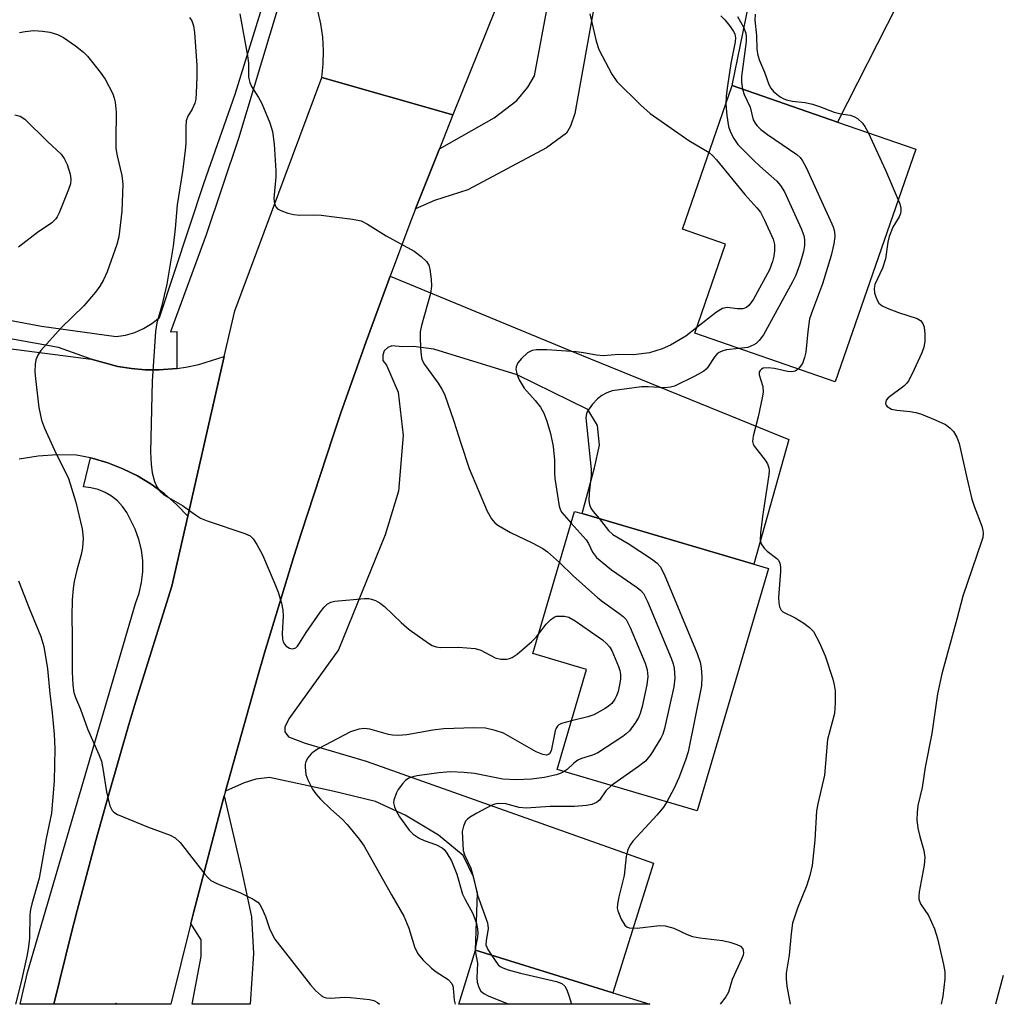
# Model space of a CAD drawing. Units: inches. Extents: x 1291760 to 1297760, y 485451 to 489452.
# Drawn here: x 1293654 to 1293848, y 485452 to 485647 of the extents above; entities that cross this region are included whole.
import ezdxf

# ---------------------------------------------------------------- set-up
doc = ezdxf.new("R2010")
doc.units = ezdxf.units.IN
doc.header["$MEASUREMENT"] = 0
for name, color, linetype in [('BLDG-Footprint', 5, 'Continuous'), ('ELEV-Spot Elevation', 7, 'Continuous'), ('TRANS-Driveway', 251, 'Continuous'), ('TRANS-Parking Lot', 4, 'Continuous'), ('TRANS-Road', 130, 'Continuous'), ('TRANS-Street Sidewalk', 7, 'Continuous'), ('Undefined', 1, 'Continuous')]:
    doc.layers.add(name, color=color, linetype=linetype)

msp = doc.modelspace()

# ---------------------------------------------------------------- linework, layer by layer
at = {"layer": 'BLDG-Footprint'}
for points, elevation in [([(1293831.78, 485621.02), (1293815.85, 485574.95), (1293788.03, 485584.56), (1293794.14, 485602.21), (1293785.64, 485605.15), (1293795.46, 485633.58), (1293816.3, 485626.37)], 240.72), ([(1293802.62, 485538.01), (1293788.49, 485490.09), (1293760.81, 485498.26), (1293766.64, 485518.03), (1293755.97, 485521.18), (1293764.27, 485549.32), (1293765.75, 485548.88), (1293799.74, 485538.86)], 243.19), ([(1293771.81, 485454.06), (1293779.16, 485451.79), (1293741.33, 485451.8), (1293744.63, 485462.47)], 245.02)]:
    msp.add_lwpolyline(points, close=True, dxfattribs=dict(at, elevation=elevation))
at = {"layer": 'ELEV-Spot Elevation'}
msp.add_point((1293673.5, 485451.97, 250.79), dxfattribs=at)
at = {"layer": 'TRANS-Driveway'}
for points in [[(1293769.99, 485659.63), (1293764.33, 485628.03), (1293763.45, 485625.54), (1293762.64, 485624.19), (1293758.73, 485621.25), (1293743.11, 485612.98), (1293736.55, 485610.83), (1293732.8, 485609.2), (1293737.52, 485621.09), (1293748.33, 485627.2), (1293752.83, 485630.63), (1293754.98, 485633.27), (1293756.35, 485635.52), (1293759.14, 485650.75)], [(1293828.1, 485649.58), (1293816.3, 485626.37), (1293795.46, 485633.58), (1293798.73, 485649.68)]]:
    msp.add_lwpolyline(points, dxfattribs=at)
for points in [[(1293695.17, 485493.96), (1293701.5, 485516.55), (1293702.89, 485521.33), (1293708.69, 485540.41), (1293710.19, 485545.16), (1293716.41, 485564.1), (1293718.02, 485568.82), (1293723.01, 485582.91), (1293727.74, 485595.86), (1293763.49, 485581.09), (1293806.66, 485563.56), (1293799.74, 485538.86), (1293765.75, 485548.88), (1293768.23, 485557.93), (1293769.21, 485562.44), (1293768.82, 485566.35), (1293766.86, 485569.49), (1293752.86, 485576.34), (1293736.42, 485581.43), (1293732.4, 485581.92), (1293730.28, 485581.86), (1293728.12, 485582.07), (1293727.32, 485581.74), (1293726.56, 485581.1), (1293726.29, 485580.24), (1293726.29, 485579.21), (1293727.05, 485578.24), (1293729.34, 485572.91), (1293730.32, 485564.37), (1293729.43, 485553.33), (1293726.76, 485544.7), (1293717.5, 485521.91), (1293707.67, 485508.25), (1293706.93, 485506.65), (1293706.93, 485505.68), (1293707.62, 485504.71), (1293710.93, 485503.46), (1293723, 485499.91), (1293779.88, 485479.74), (1293771.81, 485454.07), (1293744.63, 485462.47), (1293745.03, 485473.77), (1293744.25, 485477), (1293742.19, 485481.21), (1293737.3, 485485.27), (1293730.74, 485489.19), (1293724.86, 485491.93), (1293716.44, 485493.99), (1293703.86, 485496.66), (1293701.17, 485496.31), (1293698.87, 485495.58)], [(1293688.28, 485467.76), (1293688.9, 485470.16), (1293694.91, 485493.04), (1293698.33, 485478.3), (1293700.29, 485469.1), (1293700.68, 485461.85), (1293700.05, 485451.8), (1293688.59, 485451.8), (1293690.35, 485461.22), (1293690.35, 485464.55)]]:
    msp.add_lwpolyline(points, close=True, dxfattribs=at)
at = {"layer": 'TRANS-Parking Lot'}
msp.add_polyline3d([(1293608.36, 485587.2, 0), (1293668.59, 485579.46, 0), (1293673.87, 485578.01, 0), (1293676.57, 485577.58, 0), (1293679.3, 485577.35, 0), (1293682.04, 485577.32, 0), (1293685.53, 485577.63, 0), (1293687.3, 485577.83, 0), (1293689.89, 485578.36, 0), (1293694.93, 485579.96, 0), (1293687.71, 485548.39, 0), (1293685.48, 485550.69, 0), (1293683.07, 485552.8, 0), (1293680.48, 485554.69, 0), (1293677.74, 485556.35, 0), (1293674.86, 485557.77, 0), (1293671.88, 485558.94, 0), (1293668.8, 485559.83, 0), (1293668.43, 485559.92, 0), (1293665.66, 485560.48, 0), (1293661.87, 485560.52, 0), (1293658.1, 485560.24, 0), (1293654.36, 485559.63, 0)], dxfattribs=at)
at = {"layer": 'TRANS-Road'}
msp.add_lwpolyline([(1293753.48, 485660.9), (1293740.19, 485627.8), (1293714.21, 485635.15), (1293714.51, 485637.81), (1293714.58, 485640.49), (1293714.42, 485643.16), (1293714.03, 485645.8), (1293713.41, 485648.41)], dxfattribs=at)
msp.add_lwpolyline([(1293740.19, 485627.8), (1293737.52, 485621.09), (1293732.8, 485609.2), (1293731.66, 485606.28), (1293727.74, 485595.86), (1293723.01, 485582.91), (1293718.02, 485568.82), (1293716.41, 485564.1), (1293710.19, 485545.16), (1293708.69, 485540.41), (1293702.89, 485521.33), (1293701.5, 485516.55), (1293695.17, 485493.96), (1293694.91, 485493.04), (1293688.9, 485470.16), (1293688.28, 485467.76), (1293684.35, 485451.8), (1293661.2, 485451.8), (1293664.63, 485465.71), (1293665.82, 485470.34), (1293669.53, 485484.19), (1293672.09, 485493.39), (1293676.06, 485507.17), (1293677.44, 485511.74), (1293684.55, 485534.55), (1293687.71, 485548.39), (1293694.93, 485579.96), (1293696.99, 485588.99), (1293714.21, 485635.15)], close=True, dxfattribs=at)
at = {"layer": 'TRANS-Street Sidewalk'}
for points in [[(1293635.88, 485590.28), (1293658.75, 485585.96), (1293673.5, 485583.93), (1293675.38, 485584.22), (1293677.21, 485584.75), (1293678.95, 485585.51), (1293680.58, 485586.5), (1293682.08, 485587.68), (1293690.97, 485614.37), (1293697.07, 485631.91), (1293703.05, 485651.1)], [(1293705.59, 485649.19), (1293697.71, 485623.14), (1293691.36, 485604.07), (1293684.3, 485584.82), (1293685.57, 485584.95), (1293685.53, 485577.63), (1293682.04, 485577.32), (1293679.3, 485577.35), (1293676.57, 485577.58), (1293673.87, 485578.01), (1293668.59, 485579.46), (1293662.12, 485581.77), (1293630.99, 485587.36)]]:
    msp.add_lwpolyline(points, dxfattribs=at)
msp.add_lwpolyline([(1293687.71, 485548.39), (1293684.55, 485534.55), (1293677.44, 485511.74), (1293676.06, 485507.17), (1293672.09, 485493.39), (1293669.53, 485484.19), (1293665.82, 485470.34), (1293664.63, 485465.71), (1293661.2, 485451.8), (1293654.54, 485451.8), (1293655.97, 485458.08), (1293677.34, 485531.09), (1293678.07, 485533.13), (1293678.56, 485535.23), (1293678.81, 485537.38), (1293678.8, 485539.55), (1293678.54, 485541.69), (1293678.03, 485543.79), (1293677.28, 485545.82), (1293675.63, 485549.08), (1293674.78, 485550.3), (1293673.77, 485551.38), (1293672.61, 485552.31), (1293671.34, 485553.07), (1293669.96, 485553.64), (1293668.53, 485554), (1293667.05, 485554.16), (1293668.43, 485559.92), (1293668.8, 485559.83), (1293671.88, 485558.94), (1293674.86, 485557.77), (1293677.74, 485556.35), (1293680.48, 485554.69), (1293683.07, 485552.8), (1293685.48, 485550.69)], close=True, dxfattribs=at)
at = {"layer": 'Undefined'}
for points, elevation in [([(1293688.05, 485647.05), (1293688.49, 485646.37), (1293688.82, 485645.38), (1293689.06, 485644.06), (1293689.51, 485637.52), (1293689.52, 485635.29), (1293689.39, 485632.08), (1293689.28, 485630.92), (1293689.09, 485630.12), (1293688.55, 485628.94), (1293687.69, 485627.55), (1293687.4, 485626.61), (1293687.32, 485625.45), (1293687.29, 485622.19), (1293687.18, 485620.72), (1293686.67, 485616.61), (1293685.59, 485609.96), (1293685.23, 485605.32), (1293684.8, 485601.8), (1293683.57, 485594.28), (1293682.52, 485589.82), (1293681.58, 485586.61), (1293681.31, 485584.94), (1293680.63, 485575.09), (1293680.33, 485561.01), (1293680.44, 485558.68), (1293680.65, 485556.95), (1293681.1, 485555.24), (1293681.56, 485554.21), (1293682.17, 485553.3), (1293682.98, 485552.57), (1293686.67, 485550.47), (1293689.23, 485548.61), (1293690.19, 485548), (1293691.52, 485547.45), (1293699.01, 485544.96), (1293700.04, 485544.46), (1293700.63, 485543.91), (1293701.4, 485542.75), (1293702.48, 485540.72), (1293704.96, 485534.97), (1293705.59, 485533.32), (1293706.25, 485531.14), (1293706.54, 485529.75), (1293706.57, 485528.62), (1293706.39, 485525.15), (1293706.47, 485524.02), (1293706.61, 485523.49), (1293706.84, 485523.02), (1293707.18, 485522.67), (1293707.82, 485522.29), (1293708.27, 485522.15), (1293708.71, 485522.16), (1293709.06, 485522.33), (1293709.39, 485522.63), (1293709.83, 485523.23), (1293711.11, 485525.38), (1293713.96, 485529.48), (1293714.67, 485530.39), (1293715.29, 485530.95), (1293715.99, 485531.33), (1293716.82, 485531.54), (1293722.69, 485532.1), (1293723.56, 485532.08), (1293724.09, 485531.98), (1293724.83, 485531.7), (1293725.78, 485531.19), (1293726.65, 485530.5), (1293729.96, 485527.32), (1293731.5, 485525.97), (1293735.35, 485523.22), (1293736.09, 485522.78), (1293736.89, 485522.5), (1293737.74, 485522.42), (1293741.31, 485522.44), (1293744.58, 485522.2), (1293745.69, 485521.85), (1293748.53, 485520.32), (1293749.66, 485520.09), (1293750.82, 485520.11), (1293751.38, 485520.21), (1293751.9, 485520.41), (1293752.86, 485521.06), (1293755.79, 485523.6), (1293756.62, 485524.44), (1293757.12, 485525.06)], 248), ([(1293697.98, 485647.8), (1293699.53, 485639.48), (1293699.69, 485638.04), (1293699.74, 485635.25), (1293699.96, 485634.19), (1293700.33, 485633.43), (1293701.71, 485631.24), (1293702.35, 485630.01), (1293703.94, 485626.19), (1293704.47, 485624.52), (1293704.79, 485621.98), (1293705.13, 485616.73), (1293705.11, 485615.55), (1293704.76, 485611.25), (1293704.84, 485610.26), (1293705.1, 485609.58), (1293705.43, 485609.22), (1293706.14, 485608.83), (1293707.53, 485608.36), (1293708.68, 485608.07), (1293709.82, 485607.97), (1293712.68, 485608.02), (1293714.13, 485607.94), (1293720.31, 485607.16), (1293722.02, 485606.8), (1293723.29, 485606.15), (1293726.98, 485603.84), (1293732.48, 485600.81), (1293733.9, 485599.75), (1293734.94, 485598.75), (1293735.38, 485598.05), (1293735.61, 485597.25), (1293735.9, 485595.28), (1293735.96, 485593.87), (1293735.71, 485592.46), (1293733.99, 485586.13), (1293733.72, 485584.85), (1293733.69, 485583.7), (1293733.78, 485581.67), (1293733.9, 485580.24), (1293734.05, 485579.4), (1293734.52, 485578.39), (1293737.23, 485574.7), (1293737.98, 485573.53), (1293738.49, 485572.51), (1293740.39, 485567.17), (1293741.74, 485562.82), (1293743.41, 485557.84), (1293746.97, 485549.37), (1293747.78, 485547.83), (1293748.44, 485547.08), (1293749.08, 485546.57), (1293751.55, 485545.12), (1293755.87, 485543.09), (1293757.97, 485541.99), (1293758.91, 485541.31), (1293761.29, 485539.23)], 246), ([(1293767.3, 485647.79), (1293768.55, 485642.39), (1293769.06, 485640.73), (1293771.66, 485635.84), (1293772.62, 485634.39), (1293777.29, 485629.8), (1293779.21, 485628.08), (1293786.86, 485622.72), (1293790.89, 485620.34)], 244), ([(1293793.2, 485647.39), (1293793.99, 485646.59), (1293795.07, 485645.24), (1293795.72, 485644.31), (1293795.97, 485643.82), (1293796.13, 485643.06), (1293796.06, 485642.23), (1293795.21, 485637.95), (1293794.52, 485633.56), (1293794.25, 485631.5), (1293794.19, 485629.9)], 242), ([(1293796.48, 485647.23), (1293797.7, 485645.17), (1293798.14, 485643.97), (1293798.23, 485643.21), (1293798.2, 485642.33), (1293797.27, 485635.35), (1293797.29, 485634.23), (1293797.47, 485632.89)], 240), ([(1293800, 485647.68), (1293799.94, 485646.55), (1293800.27, 485643.51), (1293800.35, 485640.71), (1293800.53, 485639.61), (1293800.85, 485638.54), (1293801.84, 485636.21), (1293802.72, 485633.81), (1293803.09, 485633.06), (1293803.6, 485632.42), (1293804.93, 485631.36), (1293805.66, 485630.94), (1293806.18, 485630.74), (1293807.3, 485630.52), (1293809.9, 485630.2), (1293811.33, 485629.9), (1293812.73, 485629.47), (1293815.61, 485628.32), (1293816.95, 485627.98), (1293818.8, 485627.7), (1293819.54, 485627.48), (1293820.22, 485627.06), (1293821.22, 485626.12), (1293821.73, 485625.45), (1293822.35, 485624.28)], 238), ([(1293654.42, 485644.07), (1293655.5, 485644.31), (1293657.21, 485644.47), (1293658.97, 485644.36), (1293660.42, 485644.15), (1293661.92, 485643.71), (1293663.14, 485643.08), (1293665.5, 485641.44), (1293667.09, 485640.22), (1293667.88, 485639.41), (1293670.38, 485636.26), (1293671.37, 485634.84), (1293672.86, 485631.92), (1293673.15, 485631.1), (1293673.33, 485630.27), (1293673.55, 485628.3), (1293673.45, 485622.84), (1293673.49, 485621.1), (1293673.72, 485619.68), (1293674.65, 485615.77), (1293674.85, 485614.06), (1293674.63, 485608.76), (1293674.06, 485603.62), (1293673.68, 485602.15), (1293671.73, 485596.74), (1293671.01, 485595.15), (1293670.28, 485593.86), (1293669.42, 485592.68), (1293667.14, 485590.03), (1293662.66, 485585.65), (1293658.63, 485581.15), (1293658.05, 485580.26), (1293657.65, 485579.32), (1293657.5, 485578.48), (1293657.44, 485577.03), (1293657.56, 485575.55), (1293658.23, 485569.89), (1293658.73, 485567.4), (1293659.37, 485565.77), (1293661.66, 485560.7), (1293663.65, 485556.85), (1293664.1, 485555.8), (1293665.58, 485551.18), (1293666.81, 485545.88), (1293666.99, 485544.02), (1293666.87, 485542.11), (1293666.62, 485540.79), (1293665.74, 485537.66), (1293665.24, 485535.47), (1293665.02, 485534.07), (1293664.84, 485531.79), (1293664.73, 485528.52), (1293664.82, 485524.64), (1293664.81, 485517.6), (1293664.94, 485514.91), (1293665.17, 485513.48), (1293665.45, 485512.49), (1293666.45, 485510.22), (1293667.83, 485506.31), (1293670.09, 485501.23), (1293670.6, 485499.87), (1293670.9, 485498.45), (1293671.61, 485493.81), (1293672.25, 485491.06), (1293672.71, 485490.13), (1293673.1, 485489.78), (1293673.82, 485489.37), (1293679.71, 485486.9), (1293684.19, 485485.28), (1293685.22, 485484.74), (1293686.19, 485483.79), (1293691.08, 485477.53), (1293691.65, 485476.86), (1293692.29, 485476.28), (1293693.57, 485475.63), (1293697.98, 485473.93), (1293700.63, 485472.61), (1293701.59, 485471.98), (1293701.96, 485471.57), (1293702.39, 485470.83), (1293703.06, 485469.19), (1293703.94, 485466.62), (1293704.95, 485464.71), (1293711.99, 485455.61), (1293712.95, 485454.52), (1293714.2, 485453.47), (1293714.65, 485453.22), (1293715.14, 485453.06), (1293715.93, 485453.02), (1293718.72, 485453.21), (1293719.9, 485453.16), (1293723.7, 485452.73), (1293724.54, 485452.53), (1293725.28, 485452.14), (1293725.67, 485451.8)], 250), ([(1293797.47, 485632.89), (1293797.81, 485631.81), (1293798.98, 485629.33), (1293799.63, 485626.82), (1293799.98, 485626.13), (1293800.3, 485625.7), (1293801.09, 485624.92), (1293802.42, 485623.87), (1293808.21, 485619.91), (1293808.87, 485619.35), (1293809.39, 485618.67), (1293810.06, 485617.37), (1293815.16, 485606.25), (1293815.49, 485605.43), (1293815.72, 485604.6), (1293815.75, 485603.74), (1293815.59, 485602.28), (1293815.04, 485599.97), (1293813.31, 485594.36), (1293811.31, 485589.09), (1293810.78, 485587.41), (1293810.4, 485584.92), (1293810, 485580.84), (1293809.79, 485579.76), (1293809.33, 485578.61), (1293808.5, 485577.49)], 240), ([(1293794.19, 485629.9), (1293794.38, 485627.69), (1293794.73, 485625.46), (1293795.1, 485624.38), (1293795.74, 485623.1), (1293796.59, 485621.95), (1293799.64, 485618.84), (1293800.91, 485617.63), (1293804.25, 485614.68), (1293805.04, 485613.83), (1293805.77, 485612.56), (1293809.12, 485605.27), (1293809.64, 485603.9), (1293809.77, 485603.07), (1293809.74, 485601.96), (1293809.55, 485600.75), (1293808.82, 485598.25), (1293808.06, 485596.06), (1293807.39, 485594.73), (1293801.62, 485584.29), (1293800.78, 485583.11), (1293800.16, 485582.53), (1293799.72, 485582.25), (1293798.52, 485581.75), (1293796.75, 485581.55)], 242), ([(1293653.46, 485627.76), (1293654.51, 485627.52), (1293655.44, 485626.96), (1293659.95, 485622.53), (1293662.64, 485620.04), (1293663.25, 485619.18), (1293663.82, 485617.99), (1293664.44, 485616.06), (1293664.58, 485615.06), (1293664.46, 485614.12), (1293664.09, 485613.04), (1293662.26, 485608.41), (1293661.87, 485607.63), (1293661.56, 485607.19), (1293660.78, 485606.44), (1293657.95, 485604.5), (1293654.2, 485601.63)], 252), ([(1293822.35, 485624.28), (1293825.78, 485616.87), (1293828.32, 485611)], 238), ([(1293790.89, 485620.34), (1293791.6, 485619.71), (1293792.37, 485618.89), (1293797.98, 485612.02), (1293800.31, 485609.41), (1293801.02, 485608.5), (1293801.85, 485606.96), (1293803.53, 485603.2), (1293803.79, 485602.14), (1293803.82, 485600.89), (1293803.68, 485599.84), (1293803.41, 485598.75), (1293802.81, 485597.13), (1293799.66, 485591.31), (1293798.83, 485590.15), (1293798.25, 485589.67), (1293797.56, 485589.41), (1293796.49, 485589.4), (1293794.45, 485589.66), (1293793.52, 485589.49), (1293792.32, 485588.77), (1293788.42, 485585.69)], 244), ([(1293828.32, 485611), (1293828.63, 485610.16), (1293828.82, 485609.35), (1293828.85, 485608.81), (1293828.78, 485608.3), (1293828.49, 485607.58), (1293827.26, 485605.54), (1293826.52, 485603.71), (1293826.26, 485602.62), (1293825.81, 485599.3), (1293825.18, 485597.42), (1293823.71, 485594.24), (1293823.52, 485593.43), (1293823.6, 485592.6), (1293823.85, 485591.78), (1293824.19, 485591), (1293824.5, 485590.54), (1293825.12, 485590.02), (1293826.14, 485589.52), (1293828.33, 485588.7), (1293832.08, 485587.48), (1293832.72, 485587.11), (1293833.17, 485586.53), (1293833.41, 485585.8), (1293833.57, 485584.42), (1293833.57, 485582.93), (1293833.37, 485581.8), (1293832.96, 485580.71), (1293831.01, 485576.42), (1293830.34, 485575.13), (1293830.01, 485574.67), (1293829.39, 485574.07), (1293826.3, 485571.79), (1293825.91, 485571.3), (1293825.79, 485570.65), (1293825.84, 485570.44), (1293826.1, 485570.09), (1293826.96, 485569.58), (1293828.06, 485569.34), (1293830.65, 485569.08), (1293831.78, 485568.9), (1293832.89, 485568.55), (1293835.61, 485567.47), (1293837.69, 485566.49), (1293838.52, 485565.88), (1293839.22, 485565.12), (1293839.93, 485563.99), (1293840.4, 485562.76), (1293841.88, 485555.96), (1293842.89, 485551.72), (1293843.33, 485550.37), (1293844.84, 485546.39), (1293845.08, 485545.56), (1293845.14, 485545), (1293845.03, 485544.17), (1293844.79, 485543.34), (1293841.1, 485532.55), (1293839.91, 485527.97), (1293836.91, 485517.15), (1293836.09, 485513.23), (1293834.98, 485505.39), (1293833.61, 485498.69), (1293833.07, 485494.68), (1293832.22, 485491.14), (1293832.04, 485489.72), (1293831.99, 485488.29), (1293832.2, 485486.61), (1293832.56, 485484.96), (1293833.39, 485482.24), (1293833.57, 485480.82), (1293833.42, 485479.34), (1293832.46, 485474.02), (1293832.37, 485473.15), (1293832.4, 485472.58), (1293832.73, 485471.68), (1293834.33, 485469.38), (1293835.46, 485466.75), (1293836.1, 485464.83), (1293837.29, 485459.68), (1293837.53, 485458.24), (1293837.52, 485456.81), (1293837.11, 485453.42), (1293836.8, 485451.79)], 238), ([(1293788.42, 485585.69), (1293786.25, 485584.02), (1293783.24, 485582.2), (1293781.61, 485581.5), (1293779.06, 485580.73), (1293775.93, 485580.29), (1293773, 485580.34), (1293769.96, 485580.08), (1293768.59, 485580.25), (1293766, 485580.73), (1293764.56, 485580.88), (1293758.75, 485581.32), (1293756.71, 485581.31), (1293755.88, 485581.16), (1293754.97, 485580.67), (1293753.72, 485579.57), (1293753.03, 485578.72), (1293752.71, 485577.95), (1293752.66, 485577.42), (1293752.86, 485576.36), (1293753.28, 485575.33), (1293754.29, 485573.72), (1293756.47, 485571.27), (1293757.48, 485569.94), (1293758.17, 485568.75), (1293758.76, 485567.18), (1293759.51, 485564.75), (1293760.03, 485562.18), (1293760.3, 485559.44), (1293760.28, 485556.97), (1293760.36, 485555.82), (1293761.21, 485550.37), (1293761.49, 485549.57), (1293761.75, 485549.12), (1293763.59, 485547.02)], 244), ([(1293796.75, 485581.55), (1293794.35, 485581.29), (1293793.6, 485581.07), (1293792.9, 485580.76), (1293792.5, 485580.47), (1293791.99, 485579.94), (1293790.64, 485577.87), (1293790.28, 485577.45), (1293789.84, 485577.09), (1293788.04, 485576.08), (1293784.02, 485574.12), (1293783.22, 485573.9), (1293782.12, 485573.8), (1293778.81, 485573.98), (1293777.48, 485573.96), (1293771.7, 485573.15), (1293770.64, 485572.81), (1293769.64, 485572.27), (1293768.78, 485571.57), (1293767.8, 485570.54), (1293766.83, 485569.18), (1293766.63, 485568.67), (1293766.5, 485567.83), (1293767.55, 485557.63), (1293767.51, 485556.45), (1293767.14, 485552.91), (1293767.07, 485551.44), (1293767.2, 485550.66), (1293767.48, 485549.95), (1293767.92, 485549.29), (1293769.12, 485547.89)], 242), ([(1293808.5, 485577.49), (1293807.92, 485577.06), (1293807.22, 485576.93), (1293806.41, 485577.02), (1293803.85, 485577.61), (1293802.58, 485577.76), (1293801.6, 485577.64), (1293801.23, 485577.46), (1293800.96, 485577.2), (1293800.8, 485576.87), (1293800.77, 485576.35), (1293801.5, 485574.03), (1293801.56, 485572.92), (1293801.39, 485571.78), (1293800.6, 485568.06), (1293799.59, 485564.21), (1293799.48, 485563.16), (1293799.59, 485562.65), (1293799.84, 485562.17), (1293801.97, 485559.45), (1293802.41, 485558.72), (1293802.71, 485557.96), (1293802.76, 485557.4), (1293802.71, 485556.53), (1293801.43, 485548.28), (1293801.05, 485545.07), (1293800.99, 485543.65), (1293801.18, 485542.88), (1293801.77, 485542.02), (1293802.37, 485541.47), (1293804.31, 485540.03), (1293804.61, 485539.68), (1293804.89, 485539.09), (1293805.03, 485538.32), (1293805.03, 485537.43), (1293804.62, 485532.29), (1293804.69, 485531.21), (1293804.84, 485530.45), (1293805.15, 485529.8), (1293805.5, 485529.47), (1293807.92, 485528.25), (1293809.64, 485527.21), (1293810.78, 485526.37), (1293811.52, 485525.53), (1293812.63, 485523.44), (1293813.86, 485520.74), (1293815.37, 485516.1), (1293815.65, 485514.98), (1293815.83, 485513.84), (1293815.85, 485511.44), (1293815.7, 485509.36), (1293814.34, 485504.21), (1293813.7, 485497.12), (1293812.4, 485491.44), (1293812.15, 485490.07), (1293811.81, 485484.29), (1293811.25, 485479.27), (1293810.79, 485477.29), (1293810.23, 485475.34), (1293808.39, 485470.82), (1293807.41, 485467.85), (1293807.09, 485465.83), (1293806.73, 485461.51), (1293806.13, 485457.92), (1293806.1, 485456.83), (1293806.28, 485455.41), (1293806.93, 485451.79)], 240), ([(1293763.59, 485547.02), (1293766.54, 485543.72), (1293766.99, 485542.99), (1293767.77, 485541.25), (1293768.57, 485540.22), (1293771.55, 485537.77), (1293776.67, 485534.25), (1293777.34, 485533.7), (1293777.9, 485533.05), (1293778.68, 485531.49), (1293783.38, 485520.26), (1293783.78, 485519.15), (1293783.96, 485518.31), (1293784.11, 485516.32), (1293783.92, 485514.61), (1293782.05, 485506.33), (1293781.7, 485505.23), (1293781.33, 485504.46), (1293779.34, 485501.25), (1293778.85, 485500.54), (1293778.28, 485499.91), (1293776.9, 485498.84), (1293771.54, 485495.09)], 244), ([(1293769.12, 485547.89), (1293771, 485545.57), (1293771.82, 485544.74), (1293774.86, 485542.95), (1293779.48, 485539.92), (1293780.63, 485539.07), (1293781.19, 485538.44), (1293781.98, 485536.87), (1293788.54, 485521.2), (1293789.13, 485519.52), (1293789.32, 485518.36), (1293789.45, 485516.57), (1293789.38, 485514.8), (1293786.71, 485501.77), (1293786.2, 485500.11), (1293784.87, 485496.63), (1293783.96, 485494.57), (1293782.53, 485491.85)], 242), ([(1293761.29, 485539.23), (1293763.98, 485536.55), (1293768.86, 485532.21), (1293769.79, 485531.47), (1293773.02, 485529.21), (1293773.88, 485528.5), (1293774.45, 485527.9), (1293775.27, 485526.38), (1293778.22, 485519.31), (1293778.64, 485517.95), (1293778.76, 485516.65), (1293778.58, 485514.98), (1293777.62, 485510.7), (1293777.23, 485509.31), (1293776.88, 485508.52), (1293776.29, 485507.52), (1293775.12, 485505.87), (1293774.49, 485505.28), (1293773.79, 485504.76), (1293768.84, 485501.56), (1293767.78, 485501.08), (1293765.61, 485500.43), (1293764.89, 485500.1), (1293764.12, 485499.52), (1293762.8, 485498.27), (1293762.17, 485497.86)], 246), ([(1293654.18, 485535.59), (1293656.29, 485530.16), (1293658.6, 485524.6), (1293659.19, 485522.59), (1293659.93, 485518.19), (1293660.4, 485513.28), (1293660.88, 485509.44), (1293661.25, 485505.22), (1293661.36, 485502.36), (1293661.24, 485496.02), (1293660.74, 485489.64), (1293659.68, 485484.59), (1293658.28, 485476.73), (1293656.81, 485471.65), (1293656.56, 485470.56), (1293656.45, 485469.49), (1293656.35, 485464.88), (1293656.18, 485463.23), (1293655.9, 485461.58), (1293654.74, 485456.24), (1293653.62, 485451.81)], 252), ([(1293757.12, 485525.06), (1293758.66, 485527.04), (1293759.5, 485527.87), (1293760.19, 485528.37), (1293760.69, 485528.56), (1293761.48, 485528.62), (1293762.29, 485528.56), (1293763.09, 485528.36), (1293764.35, 485527.66), (1293768.89, 485524.53), (1293769.79, 485523.88), (1293770.63, 485523.14), (1293771.17, 485522.52), (1293771.61, 485521.8), (1293772.96, 485518.63), (1293773.23, 485517.82), (1293773.37, 485517.02), (1293773.37, 485516.2), (1293773.24, 485515.34), (1293772.85, 485513.66), (1293772.57, 485512.84), (1293772.21, 485512.16), (1293771.6, 485511.33), (1293771, 485510.78), (1293770.3, 485510.3), (1293768.05, 485509.07), (1293766.85, 485508.66), (1293763.65, 485507.9)], 248), ([(1293763.65, 485507.9), (1293761.64, 485507.36), (1293761.16, 485507.12), (1293760.86, 485506.85), (1293760.61, 485506.41), (1293760.44, 485505.9), (1293759.64, 485501.97), (1293759.29, 485501.35), (1293759.07, 485501.2), (1293758.71, 485501.11), (1293757.94, 485501.19), (1293756.64, 485501.73), (1293750.18, 485505.43), (1293748.56, 485505.96), (1293746.6, 485506.4), (1293744.32, 485506.49), (1293738.35, 485506.3), (1293736.19, 485506.03), (1293731.06, 485505.12), (1293729.36, 485505), (1293728.24, 485505.06), (1293727.44, 485505.19), (1293723.76, 485506.23), (1293722.69, 485506.39), (1293721.57, 485506.24), (1293719.9, 485505.72), (1293713.54, 485502.37), (1293712.77, 485501.91), (1293712.11, 485501.37), (1293711.46, 485500.53), (1293711.1, 485499.83), (1293710.96, 485499.31), (1293710.92, 485498.74), (1293711.08, 485497.28), (1293711.48, 485496.2), (1293712.37, 485494.39), (1293713.02, 485493.43), (1293713.96, 485492.37), (1293716, 485490.41), (1293718.23, 485488.43), (1293719.25, 485487.39), (1293721.62, 485484.48), (1293722.64, 485483.07), (1293728, 485473.43), (1293730.45, 485469.22), (1293731.43, 485466.88), (1293732.67, 485462.93), (1293733.31, 485461.71), (1293734.23, 485460.59), (1293735.92, 485458.93), (1293736.84, 485458.24), (1293739.22, 485456.68), (1293739.95, 485455.93), (1293740.14, 485455.47), (1293740.23, 485454.95), (1293740.43, 485452.6), (1293740.63, 485451.8)], 248), ([(1293762.17, 485497.86), (1293761.37, 485497.46), (1293760.58, 485497.17), (1293758.3, 485496.7), (1293755.72, 485496.33), (1293752.65, 485496.18), (1293750.04, 485496.31), (1293744.48, 485497.43), (1293742.39, 485497.68), (1293739.67, 485497.8), (1293737.36, 485497.6), (1293733.08, 485497.01), (1293732.23, 485496.82), (1293731.43, 485496.54), (1293730.77, 485496.07), (1293730.2, 485495.44), (1293729.36, 485494.28), (1293728.94, 485493.52), (1293728.49, 485492.17), (1293728.45, 485491.63), (1293728.61, 485490.84), (1293728.93, 485490.09), (1293729.62, 485488.89), (1293731.53, 485486.26), (1293732.31, 485485.46), (1293733.47, 485484.66), (1293734.5, 485484.19), (1293736.92, 485483.36), (1293738.03, 485482.75), (1293738.43, 485482.4), (1293738.98, 485481.72), (1293739.89, 485480.2), (1293740.93, 485477.54), (1293742.08, 485473.6), (1293742.59, 485472.54), (1293744.14, 485469.78), (1293744.83, 485467.77), (1293745.06, 485466.69), (1293745.12, 485465.89), (1293745.03, 485465.08), (1293744.64, 485463.1), (1293744.6, 485462.39)], 246), ([(1293771.54, 485495.09), (1293770.42, 485494.04), (1293769.19, 485492.19), (1293768.6, 485491.72), (1293767.67, 485491.34), (1293766.59, 485491.15), (1293764.21, 485490.93), (1293759.41, 485490.94), (1293754.68, 485490.61), (1293753.29, 485490.76), (1293750.68, 485491.46), (1293749.2, 485491.54), (1293748.46, 485491.39), (1293747.72, 485491.11), (1293744.88, 485489.6), (1293743.44, 485488.75), (1293743.03, 485488.42), (1293742.69, 485488.02), (1293742.25, 485487.06), (1293742.04, 485485.99), (1293742.23, 485482.24), (1293742.49, 485481.34), (1293743.71, 485478.74), (1293744.26, 485476.79), (1293745.03, 485473.41), (1293747.04, 485467.94), (1293747.15, 485466.82), (1293746.73, 485464.33), (1293746.72, 485463.54), (1293747.06, 485462.64), (1293747.79, 485461.49)], 244), ([(1293782.53, 485491.85), (1293781.87, 485490.8), (1293780.63, 485489.28), (1293775.77, 485484.07), (1293775.29, 485483.38), (1293774.79, 485482.39), (1293774.44, 485481.04), (1293774.06, 485477.3), (1293773, 485473.03), (1293772.72, 485471.6), (1293772.7, 485470.82), (1293772.79, 485470.29), (1293773.46, 485468.65), (1293774.21, 485467.43), (1293774.6, 485467.09), (1293775.05, 485466.92), (1293776.66, 485466.84), (1293781.05, 485467.38), (1293782.21, 485467.34), (1293783.87, 485466.85), (1293786.52, 485465.58), (1293787.59, 485465.21), (1293789.06, 485464.95), (1293793.52, 485464.4), (1293794.99, 485464.1), (1293796.38, 485463.65), (1293797.11, 485463.27), (1293797.56, 485462.74), (1293797.7, 485462.05), (1293797.62, 485461.53), (1293797.32, 485460.73), (1293795.42, 485456.72), (1293794.73, 485454.21), (1293794.16, 485453.26), (1293793.05, 485451.79)], 242), ([(1293744.6, 485462.39), (1293745.05, 485459.93), (1293744.94, 485457.05), (1293744.99, 485456.2), (1293745.29, 485455.1), (1293745.69, 485454.39), (1293746.3, 485453.9), (1293747.28, 485453.39), (1293751.12, 485451.86), (1293751.24, 485451.8)], 246), ([(1293747.79, 485461.49), (1293749.12, 485459.62), (1293749.55, 485459.24), (1293750.03, 485459), (1293751.08, 485458.64), (1293753.56, 485457.98), (1293760.7, 485456.31), (1293761.74, 485455.89), (1293762.33, 485455.39), (1293762.74, 485454.66), (1293763.13, 485453.56), (1293763.65, 485451.8)], 244), ([(1293849.09, 485457.47), (1293847.58, 485451.79)], 236)]:
    msp.add_lwpolyline(points, dxfattribs=dict(at, elevation=elevation))

doc.saveas('drawing.dxf')
